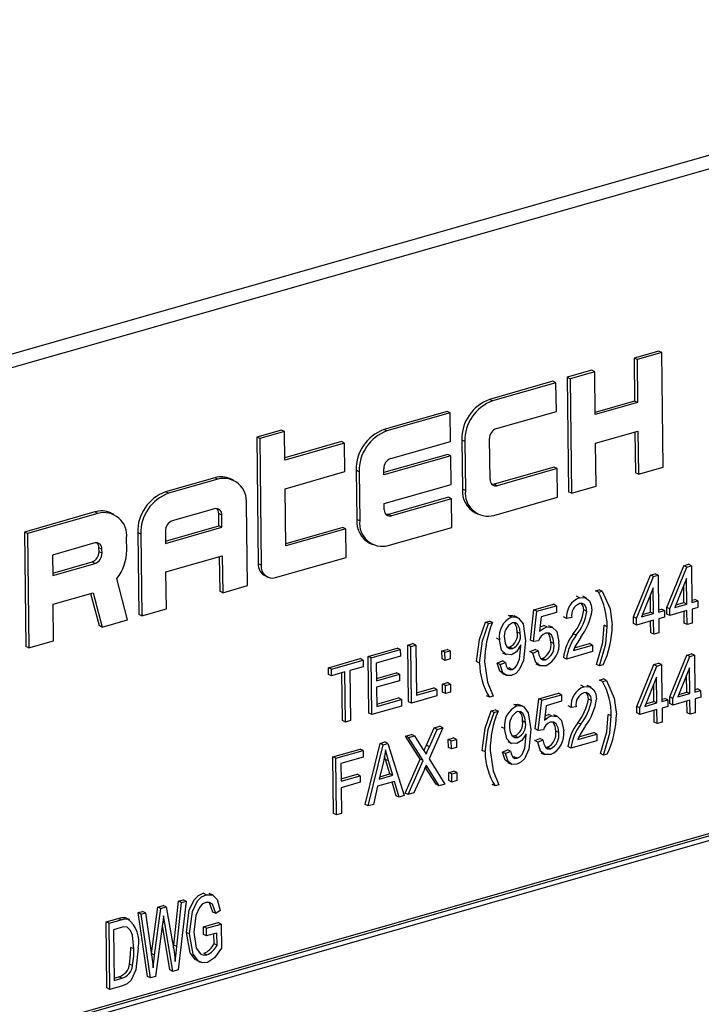
# Model space of a CAD drawing. Units: inches. Extents: x 22 to 462, y 22 to 347.
# Drawn here: x 293 to 294, y 255 to 256 of the extents above; entities that cross this region are included whole.
import ezdxf

# ---------------------------------------------------------------- set-up
doc = ezdxf.new("R2010")
doc.units = ezdxf.units.IN
doc.header["$LTSCALE"] = 44
doc.header["$MEASUREMENT"] = 0

msp = doc.modelspace()

# ---------------------------------------------------------------- linework, layer by layer
at = {"color": 7, "linetype": 'Continuous', "lineweight": 25}
for p, q in [((294.15718, 256.34494), (291.95299, 255.7167)), ((294.17506, 256.33632), (291.97086, 255.70808)), ((293.63383, 256.01515), (293.60928, 256.00815)), ((293.63682, 256.01371), (293.63383, 256.01515)), ((293.60928, 256.00815), (293.60981, 255.96544)), ((293.61227, 256.00671), (293.60928, 256.00815)), ((293.63682, 256.01371), (293.61227, 256.00671)), ((293.61227, 256.00671), (293.6128, 255.964)), ((293.63823, 255.8998), (293.63682, 256.01371)), ((293.5672, 255.99616), (293.54266, 255.98916)), ((293.57019, 255.99472), (293.5672, 255.99616)), ((293.54266, 255.98916), (293.54407, 255.87526)), ((293.54565, 255.98772), (293.54266, 255.98916)), ((293.57019, 255.99472), (293.54565, 255.98772)), ((293.54565, 255.98772), (293.54706, 255.87381)), ((293.57072, 255.952), (293.57019, 255.99472)), ((293.52863, 255.98517), (293.46551, 255.96718)), ((293.53162, 255.98372), (293.4685, 255.96573)), ((293.53162, 255.98372), (293.52863, 255.98517)), ((293.53197, 255.95525), (293.53162, 255.98372)), ((293.4685, 255.96573), (293.46551, 255.96718)), ((293.60981, 255.96544), (293.57069, 255.95429)), ((293.6128, 255.964), (293.57072, 255.952)), ((293.6128, 255.964), (293.60981, 255.96544)), ((293.42343, 255.95518), (293.36031, 255.93719)), ((293.42642, 255.95374), (293.3633, 255.93575)), ((293.42642, 255.95374), (293.42343, 255.95518)), ((293.42677, 255.92526), (293.42642, 255.95374)), ((293.47236, 255.93826), (293.53197, 255.95525)), ((293.25827, 255.93668), (293.23372, 255.92969)), ((293.26125, 255.93524), (293.25827, 255.93668)), ((293.3633, 255.93575), (293.36031, 255.93719)), ((293.23372, 255.92969), (293.23528, 255.80358)), ((293.23671, 255.92824), (293.23372, 255.92969)), ((293.26125, 255.93524), (293.23671, 255.92824)), ((293.23671, 255.92824), (293.23827, 255.80213)), ((293.26161, 255.90676), (293.26125, 255.93524)), ((293.46595, 255.88744), (293.46545, 255.92812)), ((293.57107, 255.92353), (293.61315, 255.93552)), ((293.61019, 255.93468), (293.61069, 255.89425)), ((293.61315, 255.93552), (293.61368, 255.8928)), ((293.31823, 255.9252), (293.26158, 255.90905)), ((293.32122, 255.92376), (293.26161, 255.90676)), ((293.32122, 255.92376), (293.31823, 255.9252)), ((293.32157, 255.89528), (293.32122, 255.92376)), ((293.36716, 255.90827), (293.42677, 255.92526)), ((293.43786, 255.92663), (293.43846, 255.87782)), ((293.44085, 255.92519), (293.43786, 255.92663)), ((293.44085, 255.92519), (293.44145, 255.87638)), ((293.5716, 255.88081), (293.57107, 255.92353)), ((293.42396, 255.91247), (293.36029, 255.89432)), ((293.42695, 255.91102), (293.36032, 255.89203)), ((293.42695, 255.91102), (293.42396, 255.91247)), ((293.4273, 255.88255), (293.42695, 255.91102)), ((293.36032, 255.89203), (293.36025, 255.89814)), ((293.52969, 255.89974), (293.47007, 255.88274)), ((293.53268, 255.89829), (293.47306, 255.8813)), ((293.53268, 255.89829), (293.52969, 255.89974)), ((293.53303, 255.86982), (293.53268, 255.89829)), ((293.61368, 255.8928), (293.63823, 255.8998)), ((293.19199, 255.88922), (293.1429, 255.87522)), ((293.19498, 255.88777), (293.14589, 255.87378)), ((293.19498, 255.88777), (293.19199, 255.88922)), ((293.21059, 255.88675), (293.2076, 255.8882)), ((293.26196, 255.87829), (293.32157, 255.89528)), ((293.33266, 255.89665), (293.33326, 255.84783)), ((293.33565, 255.89521), (293.33266, 255.89665)), ((293.33565, 255.89521), (293.33625, 255.84639)), ((293.61368, 255.8928), (293.61069, 255.89425)), ((293.26266, 255.82133), (293.26196, 255.87829)), ((293.36067, 255.86356), (293.4273, 255.88255)), ((293.47306, 255.8813), (293.47007, 255.88274)), ((293.54706, 255.87381), (293.5716, 255.88081)), ((293.14589, 255.87378), (293.1429, 255.87522)), ((293.42449, 255.86975), (293.36487, 255.85276)), ((293.42748, 255.86831), (293.36786, 255.85132)), ((293.42748, 255.86831), (293.42449, 255.86975)), ((293.42783, 255.83983), (293.42748, 255.86831)), ((293.44145, 255.87638), (293.43846, 255.87782)), ((293.46991, 255.85183), (293.53303, 255.86982)), ((293.54706, 255.87381), (293.54407, 255.87526)), ((293.22444, 255.78186), (293.22344, 255.86323)), ((293.36075, 255.85746), (293.36067, 255.86356)), ((293.07276, 255.85523), (293.00263, 255.83524)), ((293.07575, 255.85379), (293.00562, 255.8338)), ((293.07575, 255.85379), (293.07276, 255.85523)), ((293.09136, 255.85277), (293.08837, 255.85421)), ((293.19183, 255.8583), (293.14975, 255.8463)), ((293.1961, 255.8414), (293.19595, 255.8536)), ((293.19894, 255.85216), (293.19595, 255.8536)), ((293.19909, 255.83996), (293.19894, 255.85216)), ((293.36786, 255.85132), (293.36487, 255.85276)), ((293.45131, 255.85429), (293.4543, 255.85285)), ((293.14296, 255.82625), (293.1961, 255.8414)), ((293.14298, 255.82396), (293.19909, 255.83996)), ((293.19909, 255.83996), (293.1961, 255.8414)), ((293.31929, 255.83977), (293.26263, 255.82362)), ((293.32228, 255.83832), (293.31929, 255.83977)), ((293.33625, 255.84639), (293.33326, 255.84783)), ((293.36471, 255.82184), (293.42783, 255.83983)), ((293.00263, 255.83524), (293.00404, 255.72134)), ((293.00562, 255.8338), (293.00263, 255.83524)), ((293.00562, 255.8338), (293.00703, 255.7199)), ((293.10436, 255.81704), (293.10421, 255.82924)), ((293.11525, 255.83468), (293.11625, 255.75332)), ((293.11824, 255.83324), (293.11525, 255.83468)), ((293.11824, 255.83324), (293.11924, 255.75188)), ((293.14283, 255.83617), (293.14298, 255.82396)), ((293.32228, 255.83832), (293.26266, 255.82133)), ((293.32263, 255.80985), (293.32228, 255.83832)), ((293.0726, 255.82432), (293.03052, 255.81232)), ((293.07677, 255.81555), (293.07672, 255.81962)), ((293.07971, 255.81818), (293.07672, 255.81962)), ((293.34611, 255.8243), (293.3491, 255.82286)), ((293.03052, 255.81232), (293.03077, 255.79198)), ((293.07976, 255.81411), (293.07677, 255.81555)), ((293.07976, 255.81411), (293.07971, 255.81818)), ((293.14334, 255.79549), (293.19944, 255.81148)), ((293.19648, 255.81064), (293.19691, 255.77631)), ((293.19944, 255.81148), (293.19989, 255.77487)), ((293.25249, 255.78986), (293.32263, 255.80985)), ((293.03074, 255.79427), (293.06986, 255.80542)), ((293.03077, 255.79198), (293.07285, 255.80398)), ((293.07285, 255.80398), (293.06986, 255.80542)), ((293.23827, 255.80213), (293.23528, 255.80358)), ((293.64187, 255.76017), (293.65875, 255.80175)), ((293.64486, 255.75873), (293.66174, 255.8003)), ((293.65875, 255.80175), (293.66352, 255.80311)), ((293.66174, 255.8003), (293.65875, 255.80175)), ((293.66174, 255.8003), (293.66651, 255.80166)), ((293.66651, 255.80166), (293.66352, 255.80311)), ((293.66651, 255.80166), (293.66696, 255.76503)), ((293.14379, 255.75887), (293.14334, 255.79549)), ((293.2417, 255.79181), (293.24469, 255.79037)), ((293.60869, 255.75072), (293.62557, 255.79229)), ((293.61168, 255.74927), (293.62856, 255.79085)), ((293.62557, 255.79229), (293.63034, 255.79365)), ((293.62856, 255.79085), (293.62557, 255.79229)), ((293.62856, 255.79085), (293.63333, 255.79221)), ((293.63333, 255.79221), (293.63034, 255.79365)), ((293.63333, 255.79221), (293.63378, 255.75557)), ((293.10521, 255.74788), (293.09449, 255.78905)), ((293.19989, 255.77487), (293.22444, 255.78186)), ((293.66159, 255.78908), (293.64984, 255.76015)), ((293.65892, 255.76503), (293.65871, 255.78199)), ((293.66191, 255.76359), (293.66159, 255.78908)), ((293.03112, 255.7635), (293.07089, 255.77484)), ((293.06846, 255.77415), (293.07681, 255.74208)), ((293.07089, 255.77484), (293.0798, 255.74064)), ((293.19989, 255.77487), (293.19691, 255.77631)), ((293.55494, 255.76986), (293.55195, 255.77131)), ((293.56208, 255.7695), (293.55835, 255.7713)), ((293.57092, 255.77671), (293.57471, 255.77779)), ((293.57391, 255.77527), (293.57092, 255.77671)), ((293.57391, 255.77527), (293.5777, 255.77635)), ((293.5777, 255.77635), (293.57471, 255.77779)), ((293.62841, 255.77963), (293.61666, 255.75069)), ((293.62574, 255.75558), (293.62553, 255.77253)), ((293.62873, 255.75413), (293.62841, 255.77963)), ((293.03157, 255.72689), (293.03112, 255.7635)), ((293.50963, 255.75777), (293.52921, 255.76335)), ((293.51262, 255.75633), (293.5322, 255.76191)), ((293.5322, 255.76191), (293.52921, 255.76335)), ((293.5322, 255.76191), (293.53228, 255.75532)), ((293.64984, 255.76015), (293.66191, 255.76359)), ((293.6509, 255.76275), (293.65892, 255.76503)), ((293.66191, 255.76359), (293.65892, 255.76503)), ((293.66693, 255.76732), (293.66966, 255.76809)), ((293.66696, 255.76503), (293.67265, 255.76665)), ((293.67265, 255.76665), (293.66966, 255.76809)), ((293.67265, 255.76665), (293.67273, 255.76006)), ((293.11924, 255.75188), (293.11625, 255.75332)), ((293.11924, 255.75188), (293.14379, 255.75887)), ((293.48741, 255.75062), (293.48442, 255.75206)), ((293.49386, 255.74996), (293.49013, 255.75177)), ((293.5062, 255.72779), (293.50963, 255.75777)), ((293.50919, 255.72635), (293.51262, 255.75633)), ((293.51262, 255.75633), (293.50963, 255.75777)), ((293.51694, 255.75094), (293.51528, 255.73649)), ((293.53228, 255.75532), (293.51694, 255.75094)), ((293.54221, 255.74932), (293.53922, 255.75077)), ((293.5624, 255.75624), (293.55941, 255.75768)), ((293.60877, 255.74412), (293.60869, 255.75072)), ((293.61168, 255.74927), (293.60869, 255.75072)), ((293.61666, 255.75069), (293.62873, 255.75413)), ((293.61771, 255.75329), (293.62574, 255.75558)), ((293.62873, 255.75413), (293.62574, 255.75558)), ((293.63375, 255.75786), (293.63648, 255.75864)), ((293.63378, 255.75557), (293.63946, 255.75719)), ((293.63955, 255.7506), (293.63386, 255.74898)), ((293.63946, 255.75719), (293.63648, 255.75864)), ((293.63946, 255.75719), (293.63955, 255.7506)), ((293.64195, 255.75358), (293.64187, 255.76017)), ((293.64486, 255.75873), (293.64187, 255.76017)), ((293.64494, 255.75214), (293.64195, 255.75358)), ((293.64494, 255.75214), (293.64486, 255.75873)), ((293.66199, 255.757), (293.64494, 255.75214)), ((293.65917, 255.74452), (293.65903, 255.75615)), ((293.66216, 255.74308), (293.66199, 255.757)), ((293.67273, 255.76006), (293.66704, 255.75844)), ((293.66704, 255.75844), (293.66722, 255.74452)), ((293.0798, 255.74064), (293.07681, 255.74208)), ((293.0798, 255.74064), (293.10521, 255.74788)), ((293.46157, 255.74555), (293.46536, 255.74663)), ((293.46456, 255.7441), (293.46157, 255.74555)), ((293.46456, 255.7441), (293.46835, 255.74518)), ((293.46835, 255.74518), (293.46536, 255.74663)), ((293.52246, 255.74076), (293.51947, 255.7422)), ((293.52838, 255.74021), (293.52465, 255.74201)), ((293.54727, 255.75003), (293.54221, 255.74932)), ((293.58258, 255.74098), (293.57959, 255.74242)), ((293.61176, 255.74268), (293.60877, 255.74412)), ((293.61176, 255.74268), (293.61168, 255.74927)), ((293.62881, 255.74754), (293.61176, 255.74268)), ((293.62599, 255.73506), (293.62585, 255.7467)), ((293.62898, 255.73362), (293.62881, 255.74754)), ((293.63386, 255.74898), (293.63403, 255.73506)), ((293.66216, 255.74308), (293.65917, 255.74452)), ((293.66722, 255.74452), (293.66216, 255.74308)), ((293.49608, 255.7342), (293.49309, 255.73564)), ((293.55178, 255.73263), (293.54879, 255.73407)), ((293.62898, 255.73362), (293.62599, 255.73506)), ((293.63403, 255.73506), (293.62898, 255.73362)), ((293.00703, 255.7199), (293.00404, 255.72134)), ((293.00703, 255.7199), (293.03157, 255.72689)), ((293.38414, 255.72274), (293.38919, 255.72418)), ((293.38484, 255.66633), (293.38414, 255.72274)), ((293.38713, 255.7213), (293.38414, 255.72274)), ((293.38713, 255.7213), (293.39218, 255.72274)), ((293.38783, 255.66489), (293.38713, 255.7213)), ((293.39218, 255.72274), (293.38919, 255.72418)), ((293.39218, 255.72274), (293.3928, 255.67292)), ((293.47524, 255.72811), (293.47225, 255.72955)), ((293.49673, 255.72158), (293.49671, 255.72296)), ((293.50919, 255.72635), (293.5062, 255.72779)), ((293.51425, 255.72695), (293.50919, 255.72635)), ((293.5295, 255.72422), (293.52651, 255.72566)), ((293.54894, 255.71742), (293.56788, 255.72282)), ((293.55003, 255.72003), (293.56489, 255.72426)), ((293.56788, 255.72282), (293.56489, 255.72426)), ((293.56788, 255.72282), (293.56796, 255.71623)), ((293.34464, 255.71148), (293.3737, 255.71976)), ((293.34534, 255.65507), (293.34464, 255.71148)), ((293.34763, 255.71004), (293.34464, 255.71148)), ((293.34763, 255.71004), (293.37668, 255.71832)), ((293.37677, 255.71173), (293.35277, 255.70489)), ((293.37668, 255.71832), (293.3737, 255.71976)), ((293.37668, 255.71832), (293.37677, 255.71173)), ((293.41814, 255.71699), (293.4232, 255.71843)), ((293.41824, 255.70893), (293.41814, 255.71699)), ((293.42113, 255.71555), (293.41814, 255.71699)), ((293.42113, 255.71555), (293.42618, 255.71699)), ((293.42123, 255.70749), (293.42113, 255.71555)), ((293.42618, 255.71699), (293.4232, 255.71843)), ((293.42618, 255.71699), (293.42628, 255.70893)), ((293.47839, 255.71511), (293.48213, 255.7133)), ((293.48312, 255.72072), (293.48547, 255.72074)), ((293.48846, 255.7193), (293.48547, 255.72074)), ((293.50571, 255.71622), (293.51075, 255.71839)), ((293.5087, 255.71478), (293.50571, 255.71622)), ((293.5087, 255.71478), (293.51374, 255.71695)), ((293.51374, 255.71695), (293.51075, 255.71839)), ((293.56796, 255.71623), (293.54207, 255.70885)), ((293.64482, 255.67114), (293.6617, 255.71272)), ((293.6617, 255.71272), (293.66647, 255.71407)), ((293.66469, 255.71127), (293.6617, 255.71272)), ((293.66469, 255.71127), (293.66946, 255.71263)), ((293.66946, 255.71263), (293.66647, 255.71407)), ((293.66946, 255.71263), (293.66991, 255.676)), ((293.30515, 255.70023), (293.33673, 255.70923)), ((293.30814, 255.69878), (293.33971, 255.70778)), ((293.33971, 255.70778), (293.33673, 255.70923)), ((293.33971, 255.70778), (293.3398, 255.70119)), ((293.34833, 255.65363), (293.34763, 255.71004)), ((293.35277, 255.70489), (293.35299, 255.6873)), ((293.42123, 255.70749), (293.41824, 255.70893)), ((293.42628, 255.70893), (293.42123, 255.70749)), ((293.45554, 255.70485), (293.45255, 255.70629)), ((293.47319, 255.70474), (293.47823, 255.70692)), ((293.47618, 255.7033), (293.47319, 255.70474)), ((293.47618, 255.7033), (293.48122, 255.70547)), ((293.48122, 255.70547), (293.47823, 255.70692)), ((293.51161, 255.7042), (293.51534, 255.7024)), ((293.51645, 255.70953), (293.51833, 255.70952)), ((293.52132, 255.70808), (293.51833, 255.70952)), ((293.54207, 255.70885), (293.53908, 255.71029)), ((293.57482, 255.70201), (293.57183, 255.70345)), ((293.57861, 255.70309), (293.57482, 255.70201)), ((293.61201, 255.66179), (293.6289, 255.70337)), ((293.615, 255.66035), (293.63189, 255.70192)), ((293.6289, 255.70337), (293.63366, 255.70472)), ((293.63189, 255.70192), (293.6289, 255.70337)), ((293.63189, 255.70192), (293.63665, 255.70328)), ((293.63665, 255.70328), (293.63366, 255.70472)), ((293.63665, 255.70328), (293.6371, 255.66665)), ((293.64781, 255.6697), (293.66469, 255.71127)), ((293.30523, 255.69363), (293.30515, 255.70023)), ((293.30814, 255.69878), (293.30515, 255.70023)), ((293.30822, 255.69219), (293.30523, 255.69363)), ((293.30822, 255.69219), (293.30814, 255.69878)), ((293.32148, 255.69597), (293.30822, 255.69219)), ((293.31911, 255.64759), (293.31852, 255.69513)), ((293.3221, 255.64615), (293.32148, 255.69597)), ((293.3398, 255.70119), (293.32653, 255.69741)), ((293.32653, 255.69741), (293.32715, 255.64759)), ((293.35296, 255.68959), (293.37273, 255.69523)), ((293.35299, 255.6873), (293.37572, 255.69378)), ((293.37572, 255.69378), (293.37273, 255.69523)), ((293.37572, 255.69378), (293.3758, 255.68719)), ((293.47826, 255.69446), (293.482, 255.69266)), ((293.48329, 255.69988), (293.48487, 255.69999)), ((293.48786, 255.69854), (293.48487, 255.69999)), ((293.66455, 255.70005), (293.65279, 255.67112)), ((293.66187, 255.676), (293.66166, 255.69296)), ((293.66486, 255.67456), (293.66455, 255.70005)), ((293.3758, 255.68719), (293.35307, 255.68071)), ((293.41855, 255.68402), (293.4236, 255.68546)), ((293.41865, 255.67596), (293.41855, 255.68402)), ((293.42154, 255.68258), (293.41855, 255.68402)), ((293.42154, 255.68258), (293.42659, 255.68402)), ((293.42164, 255.67452), (293.42154, 255.68258)), ((293.42659, 255.68402), (293.4236, 255.68546)), ((293.42659, 255.68402), (293.42669, 255.67596)), ((293.55938, 255.68126), (293.5564, 255.6827)), ((293.56652, 255.68089), (293.56279, 255.68269)), ((293.57499, 255.688), (293.57878, 255.68908)), ((293.57798, 255.68656), (293.57499, 255.688)), ((293.57798, 255.68656), (293.58177, 255.68764)), ((293.58177, 255.68764), (293.57878, 255.68908)), ((293.63174, 255.6907), (293.61998, 255.66177)), ((293.62906, 255.66665), (293.62885, 255.6836)), ((293.63205, 255.66521), (293.63174, 255.6907)), ((293.35307, 255.68071), (293.3533, 255.66166)), ((293.39277, 255.67521), (293.41002, 255.68012)), ((293.3928, 255.67292), (293.41301, 255.67868)), ((293.41301, 255.67868), (293.41002, 255.68012)), ((293.41301, 255.67868), (293.41309, 255.67209)), ((293.42164, 255.67452), (293.41865, 255.67596)), ((293.42669, 255.67596), (293.42164, 255.67452)), ((293.46546, 255.67084), (293.46248, 255.67228)), ((293.51445, 255.66927), (293.53403, 255.67485)), ((293.51744, 255.66783), (293.53702, 255.67341)), ((293.53702, 255.67341), (293.53403, 255.67485)), ((293.53702, 255.67341), (293.5371, 255.66682)), ((293.65279, 255.67112), (293.66486, 255.67456)), ((293.65385, 255.67372), (293.66187, 255.676)), ((293.66486, 255.67456), (293.66187, 255.676)), ((293.66988, 255.67829), (293.67261, 255.67906)), ((293.66991, 255.676), (293.6756, 255.67762)), ((293.6756, 255.67762), (293.67261, 255.67906)), ((293.6756, 255.67762), (293.67568, 255.67103)), ((293.35327, 255.66395), (293.37494, 255.67012)), ((293.3533, 255.66166), (293.37793, 255.66868)), ((293.37793, 255.66868), (293.37494, 255.67012)), ((293.37793, 255.66868), (293.37801, 255.66209)), ((293.38783, 255.66489), (293.38484, 255.66633)), ((293.41309, 255.67209), (293.38783, 255.66489)), ((293.46925, 255.67192), (293.46546, 255.67084)), ((293.49259, 255.66222), (293.48961, 255.66366)), ((293.49905, 255.66157), (293.49531, 255.66337)), ((293.51102, 255.63929), (293.51445, 255.66927)), ((293.51401, 255.63785), (293.51744, 255.66783)), ((293.51744, 255.66783), (293.51445, 255.66927)), ((293.52175, 255.66245), (293.5201, 255.64799)), ((293.5371, 255.66682), (293.52175, 255.66245)), ((293.56684, 255.66763), (293.56385, 255.66908)), ((293.61998, 255.66177), (293.63205, 255.66521)), ((293.62104, 255.66436), (293.62906, 255.66665)), ((293.63205, 255.66521), (293.62906, 255.66665)), ((293.63708, 255.66894), (293.6398, 255.66971)), ((293.6371, 255.66665), (293.64279, 255.66827)), ((293.64279, 255.66827), (293.6398, 255.66971)), ((293.64279, 255.66827), (293.64287, 255.66168)), ((293.6449, 255.66455), (293.64482, 255.67114)), ((293.64781, 255.6697), (293.64482, 255.67114)), ((293.64789, 255.66311), (293.6449, 255.66455)), ((293.64789, 255.66311), (293.64781, 255.6697)), ((293.66494, 255.66797), (293.64789, 255.66311)), ((293.66212, 255.65549), (293.66198, 255.66712)), ((293.66511, 255.65405), (293.66494, 255.66797)), ((293.67568, 255.67103), (293.66999, 255.66941)), ((293.66999, 255.66941), (293.67017, 255.65549)), ((293.34833, 255.65363), (293.34534, 255.65507)), ((293.37801, 255.66209), (293.34833, 255.65363)), ((293.46713, 255.65726), (293.47092, 255.65834)), ((293.47012, 255.65582), (293.46713, 255.65726)), ((293.47012, 255.65582), (293.47391, 255.6569)), ((293.47391, 255.6569), (293.47092, 255.65834)), ((293.52728, 255.65226), (293.52429, 255.6537)), ((293.5332, 255.65171), (293.52946, 255.65351)), ((293.54665, 255.66072), (293.54366, 255.66216)), ((293.55171, 255.66143), (293.54665, 255.66072)), ((293.58665, 255.65227), (293.58366, 255.65371)), ((293.61209, 255.6552), (293.61201, 255.66179)), ((293.615, 255.66035), (293.61201, 255.66179)), ((293.61508, 255.65376), (293.61209, 255.6552)), ((293.61508, 255.65376), (293.615, 255.66035)), ((293.63213, 255.65862), (293.61508, 255.65376)), ((293.62932, 255.64614), (293.62917, 255.65777)), ((293.63231, 255.6447), (293.63213, 255.65862)), ((293.64287, 255.66168), (293.63719, 255.66006)), ((293.63719, 255.66006), (293.63736, 255.64614)), ((293.66511, 255.65405), (293.66212, 255.65549)), ((293.67017, 255.65549), (293.66511, 255.65405)), ((294.08301, 255.64874), (292.0792, 255.07761)), ((294.086, 255.64729), (292.08219, 255.07616)), ((293.3221, 255.64615), (293.31911, 255.64759)), ((293.32715, 255.64759), (293.3221, 255.64615)), ((293.50126, 255.64581), (293.49827, 255.64725)), ((293.55622, 255.64402), (293.55323, 255.64546)), ((293.63231, 255.6447), (293.62932, 255.64614)), ((293.63736, 255.64614), (293.63231, 255.6447)), ((294.08205, 255.6415), (292.08626, 255.07266)), ((293.38198, 255.63225), (293.38775, 255.6339)), ((293.39074, 255.63246), (293.38775, 255.6339)), ((293.40262, 255.62306), (293.41031, 255.64033)), ((293.41907, 255.64053), (293.40523, 255.60948)), ((293.40561, 255.62162), (293.4133, 255.63889)), ((293.41031, 255.64033), (293.41608, 255.64197)), ((293.4133, 255.63889), (293.41031, 255.64033)), ((293.4133, 255.63889), (293.41907, 255.64053)), ((293.41907, 255.64053), (293.41608, 255.64197)), ((293.48043, 255.63972), (293.47744, 255.64116)), ((293.50192, 255.63318), (293.5019, 255.63457)), ((293.51401, 255.63785), (293.51102, 255.63929)), ((293.51907, 255.63845), (293.51401, 255.63785)), ((293.53431, 255.63572), (293.53132, 255.63716)), ((293.55338, 255.62882), (293.57232, 255.63422)), ((293.55447, 255.63142), (293.56934, 255.63566)), ((293.57232, 255.63422), (293.56934, 255.63566)), ((293.57232, 255.63422), (293.57241, 255.62762)), ((293.34166, 255.56415), (293.35649, 255.62499)), ((293.34465, 255.56271), (293.35948, 255.62355)), ((293.35649, 255.62499), (293.36141, 255.62639)), ((293.35948, 255.62355), (293.35649, 255.62499)), ((293.35948, 255.62355), (293.3644, 255.62495)), ((293.3644, 255.62495), (293.36141, 255.62639)), ((293.3644, 255.62495), (293.38064, 255.57297)), ((293.39648, 255.6093), (293.38198, 255.63225)), ((293.38497, 255.63081), (293.38198, 255.63225)), ((293.38497, 255.63081), (293.39074, 255.63246)), ((293.39947, 255.60786), (293.38497, 255.63081)), ((293.39074, 255.63246), (293.39857, 255.62007)), ((293.42445, 255.62892), (293.4295, 255.63036)), ((293.42455, 255.62086), (293.42445, 255.62892)), ((293.42744, 255.62748), (293.42445, 255.62892)), ((293.42744, 255.62748), (293.43249, 255.62892)), ((293.42754, 255.61942), (293.42744, 255.62748)), ((293.43249, 255.62892), (293.4295, 255.63036)), ((293.43249, 255.62892), (293.43259, 255.62086)), ((293.48358, 255.62671), (293.48732, 255.62491)), ((293.4883, 255.63233), (293.49066, 255.63235)), ((293.49365, 255.63091), (293.49066, 255.63235)), ((293.51053, 255.62772), (293.51557, 255.62989)), ((293.51352, 255.62628), (293.51053, 255.62772)), ((293.51352, 255.62628), (293.51856, 255.62845)), ((293.51856, 255.62845), (293.51557, 255.62989)), ((293.57241, 255.62762), (293.54651, 255.62024)), ((293.30941, 255.61157), (293.33657, 255.61931)), ((293.3124, 255.61013), (293.33956, 255.61787)), ((293.33956, 255.61787), (293.33657, 255.61931)), ((293.33956, 255.61787), (293.33964, 255.61127)), ((293.40561, 255.62162), (293.40262, 255.62306)), ((293.42754, 255.61942), (293.42455, 255.62086)), ((293.43259, 255.62086), (293.42754, 255.61942)), ((293.4611, 255.61656), (293.45811, 255.61801)), ((293.47838, 255.61635), (293.48342, 255.61852)), ((293.48137, 255.61491), (293.47838, 255.61635)), ((293.48137, 255.61491), (293.48641, 255.61708)), ((293.48641, 255.61708), (293.48342, 255.61852)), ((293.51642, 255.6157), (293.52016, 255.6139)), ((293.52126, 255.62103), (293.52315, 255.62102)), ((293.52613, 255.61958), (293.52315, 255.62102)), ((293.54651, 255.62024), (293.54352, 255.62168)), ((293.57889, 255.6133), (293.5759, 255.61474)), ((293.58268, 255.61438), (293.57889, 255.6133)), ((293.31011, 255.55516), (293.30941, 255.61157)), ((293.3124, 255.61013), (293.30941, 255.61157)), ((293.3131, 255.55372), (293.3124, 255.61013)), ((293.33964, 255.61127), (293.31754, 255.60497)), ((293.31754, 255.60497), (293.31775, 255.58739)), ((293.35989, 255.60705), (293.35552, 255.58933)), ((293.36194, 255.60901), (293.36102, 255.61224)), ((293.36619, 255.59467), (293.36194, 255.60901)), ((293.36493, 255.60757), (293.36194, 255.60901)), ((293.36918, 255.59323), (293.36493, 255.60757)), ((293.38141, 255.57548), (293.39648, 255.6093)), ((293.3844, 255.57404), (293.39947, 255.60786)), ((293.39947, 255.60786), (293.39648, 255.6093)), ((293.40523, 255.60948), (293.42103, 255.58448)), ((293.48345, 255.60607), (293.48719, 255.60426)), ((293.48847, 255.61149), (293.49006, 255.61159)), ((293.49305, 255.61015), (293.49006, 255.61159)), ((293.31773, 255.58968), (293.33371, 255.59423)), ((293.3367, 255.59279), (293.33371, 255.59423)), ((293.35613, 255.5918), (293.36619, 255.59467)), ((293.36918, 255.59323), (293.36619, 255.59467)), ((293.40027, 255.59833), (293.39017, 255.57568)), ((293.41227, 255.58427), (293.40155, 255.60122)), ((293.40425, 255.60025), (293.40167, 255.60149)), ((293.41526, 255.58283), (293.40425, 255.60025)), ((293.42485, 255.59595), (293.42991, 255.59739)), ((293.42495, 255.58789), (293.42485, 255.59595)), ((293.42784, 255.59451), (293.42485, 255.59595)), ((293.42784, 255.59451), (293.4329, 255.59595)), ((293.42794, 255.58645), (293.42784, 255.59451)), ((293.4329, 255.59595), (293.42991, 255.59739)), ((293.4329, 255.59595), (293.433, 255.58789)), ((293.31775, 255.58739), (293.3367, 255.59279)), ((293.33678, 255.5862), (293.31784, 255.5808)), ((293.3367, 255.59279), (293.33678, 255.5862)), ((293.37093, 255.58711), (293.35394, 255.58227)), ((293.35552, 255.58933), (293.36918, 255.59323)), ((293.3724, 255.57291), (293.36855, 255.58643)), ((293.37539, 255.57147), (293.37093, 255.58711)), ((293.41526, 255.58283), (293.41227, 255.58427)), ((293.42103, 255.58448), (293.41526, 255.58283)), ((293.42794, 255.58645), (293.42495, 255.58789)), ((293.433, 255.58789), (293.42794, 255.58645)), ((293.31784, 255.5808), (293.31815, 255.55516)), ((293.35394, 255.58227), (293.3499, 255.56421)), ((293.3844, 255.57404), (293.38141, 255.57548)), ((293.39017, 255.57568), (293.3844, 255.57404)), ((293.47102, 255.58255), (293.46803, 255.58399)), ((293.47481, 255.58363), (293.47102, 255.58255)), ((293.37539, 255.57147), (293.3724, 255.57291)), ((293.38064, 255.57297), (293.37539, 255.57147)), ((293.3131, 255.55372), (293.31011, 255.55516)), ((293.31815, 255.55516), (293.3131, 255.55372)), ((293.34465, 255.56271), (293.34166, 255.56415)), ((293.3499, 255.56421), (293.34465, 255.56271)), ((293.15114, 255.42421), (293.15591, 255.46802)), ((293.15413, 255.42277), (293.1589, 255.46658)), ((293.1634, 255.46786), (293.1554, 255.39953)), ((293.15591, 255.46802), (293.16041, 255.4693)), ((293.1589, 255.46658), (293.15591, 255.46802)), ((293.1589, 255.46658), (293.1634, 255.46786)), ((293.1634, 255.46786), (293.16041, 255.4693)), ((293.18339, 255.47442), (293.1804, 255.47586)), ((293.19024, 255.47392), (293.18651, 255.47573)), ((293.11563, 255.45654), (293.12013, 255.45782)), ((293.12312, 255.45638), (293.12013, 255.45782)), ((293.12903, 255.41575), (293.1353, 255.46215)), ((293.13201, 255.41431), (293.13829, 255.46071)), ((293.1353, 255.46215), (293.14058, 255.46365)), ((293.13829, 255.46071), (293.1353, 255.46215)), ((293.13829, 255.46071), (293.14356, 255.46221)), ((293.14356, 255.46221), (293.14058, 255.46365)), ((293.14356, 255.46221), (293.1494, 255.43045)), ((293.19011, 255.45718), (293.18666, 255.46639)), ((293.1931, 255.45574), (293.19011, 255.45718)), ((293.1975, 255.45871), (293.1931, 255.45574)), ((293.08376, 255.44746), (293.09576, 255.45088)), ((293.08458, 255.38164), (293.08376, 255.44746)), ((293.08675, 255.44602), (293.08376, 255.44746)), ((293.08675, 255.44602), (293.09875, 255.44943)), ((293.09875, 255.44943), (293.09576, 255.45088)), ((293.10553, 255.45015), (293.10254, 255.45159)), ((293.10745, 255.4494), (293.10371, 255.45121)), ((293.12502, 255.39317), (293.11563, 255.45654)), ((293.11862, 255.4551), (293.11563, 255.45654)), ((293.11862, 255.4551), (293.12312, 255.45638)), ((293.12801, 255.39173), (293.11862, 255.4551)), ((293.12312, 255.45638), (293.12892, 255.41473)), ((293.14222, 255.4461), (293.14026, 255.44704)), ((293.14222, 255.4461), (293.141, 255.4535)), ((293.08757, 255.3802), (293.08675, 255.44602)), ((293.09874, 255.44171), (293.09127, 255.43958)), ((293.09127, 255.43958), (293.09189, 255.38915)), ((293.14006, 255.44549), (293.1331, 255.39318)), ((293.14732, 255.39952), (293.13985, 255.44386)), ((293.15031, 255.39808), (293.14222, 255.4461)), ((293.18068, 255.44249), (293.19542, 255.44669)), ((293.18078, 255.43479), (293.18068, 255.44249)), ((293.18367, 255.44104), (293.18068, 255.44249)), ((293.18367, 255.44104), (293.19841, 255.44524)), ((293.18377, 255.43335), (293.18367, 255.44104)), ((293.19841, 255.44524), (293.19542, 255.44669)), ((293.19841, 255.44524), (293.19871, 255.42114)), ((293.16673, 255.43548), (293.16375, 255.43692)), ((293.18377, 255.43335), (293.18078, 255.43479)), ((293.19408, 255.43629), (293.18377, 255.43335)), ((293.19124, 255.42566), (293.19112, 255.43545)), ((293.19423, 255.42422), (293.19408, 255.43629)), ((293.11147, 255.42049), (293.10848, 255.42193)), ((293.15085, 255.42154), (293.15114, 255.42421)), ((293.15413, 255.42277), (293.15114, 255.42421)), ((293.19423, 255.42422), (293.19124, 255.42566)), ((293.12892, 255.4148), (293.12903, 255.41575)), ((293.13201, 255.41431), (293.12903, 255.41575)), ((293.13055, 255.40169), (293.13201, 255.41431)), ((293.17367, 255.40914), (293.17741, 255.40733)), ((293.18425, 255.41462), (293.18126, 255.41606)), ((293.10997, 255.40393), (293.10698, 255.40537)), ((293.15031, 255.39808), (293.14732, 255.39952)), ((293.1554, 255.39953), (293.15031, 255.39808)), ((293.09186, 255.39144), (293.09649, 255.39276)), ((293.09189, 255.38915), (293.09948, 255.39131)), ((293.09948, 255.39131), (293.09649, 255.39276)), ((293.12801, 255.39173), (293.12502, 255.39317)), ((293.1331, 255.39318), (293.12801, 255.39173)), ((293.08757, 255.3802), (293.08458, 255.38164)), ((293.10011, 255.38378), (293.08757, 255.3802))]:
    msp.add_line(p, q, dxfattribs=at)
at = {"color": 7, "linetype": 'Continuous', "lineweight": 25, "flags": 128}
for points in [[(293.47007, 255.88274), (293.4687, 255.88251), (293.46779, 255.88254)], [(293.36487, 255.85276), (293.3635, 255.85253), (293.36259, 255.85255)], [(293.5777, 255.77635), (293.58545, 255.75874), (293.58763, 255.7425)], [(293.5624, 255.75624), (293.56179, 255.76011), (293.55986, 255.76299), (293.55755, 255.76413), (293.55483, 255.76395)], [(293.55494, 255.76986), (293.56057, 255.77011), (293.56482, 255.76682), (293.56678, 255.76259), (293.56745, 255.75757)], [(293.55941, 255.75768), (293.5588, 255.76155), (293.55709, 255.7641)], [(293.48442, 255.75206), (293.48814, 255.75233), (293.49044, 255.75144)], [(293.48741, 255.75062), (293.49112, 255.75089), (293.49441, 255.74962), (293.49887, 255.7438), (293.50123, 255.72712)], [(293.45255, 255.70629), (293.45545, 255.72843), (293.46157, 255.74555)], [(293.45554, 255.70485), (293.45844, 255.72699), (293.46456, 255.7441)], [(293.49608, 255.7342), (293.49556, 255.73891), (293.49379, 255.74284), (293.49139, 255.74481), (293.48824, 255.74497)], [(293.49309, 255.73564), (293.49257, 255.74035), (293.4908, 255.74428)], [(293.51528, 255.73649), (293.51918, 255.73939), (293.52246, 255.74076)], [(293.51574, 255.7405), (293.51619, 255.74083), (293.51947, 255.7422)], [(293.52246, 255.74076), (293.52823, 255.74028), (293.53233, 255.73616), (293.53455, 255.72598)], [(293.57183, 255.70345), (293.57809, 255.72527), (293.57959, 255.74242)], [(293.57482, 255.70201), (293.58108, 255.72383), (293.58258, 255.74098)], [(293.5295, 255.72422), (293.52895, 255.729), (293.52702, 255.73289), (293.52439, 255.73459), (293.52112, 255.73449)], [(293.52651, 255.72566), (293.52596, 255.73045), (293.52403, 255.73433)], [(293.48741, 255.71312), (293.48156, 255.71358), (293.47742, 255.71777), (293.47524, 255.72811)], [(293.4803, 255.72913), (293.48088, 255.72456), (293.48282, 255.72091), (293.48534, 255.71927), (293.48846, 255.7193)], [(293.49671, 255.72296), (293.49231, 255.71619), (293.48741, 255.71312)], [(293.50123, 255.72712), (293.49931, 255.70746), (293.49504, 255.69812), (293.49155, 255.69459), (293.48749, 255.69256)], [(293.48786, 255.69854), (293.49051, 255.69996), (293.4927, 255.70241), (293.49525, 255.70865), (293.49673, 255.72158)], [(293.52144, 255.70223), (293.51583, 255.70223), (293.51153, 255.70554), (293.5087, 255.71478)], [(293.51374, 255.71695), (293.51456, 255.71297), (293.51629, 255.70965), (293.51852, 255.7081), (293.52132, 255.70808)], [(293.46059, 255.70621), (293.46358, 255.68589), (293.46925, 255.67192)], [(293.47877, 255.6945), (293.47576, 255.69672), (293.47319, 255.70474)], [(293.48749, 255.69256), (293.48256, 255.69247), (293.47875, 255.69528), (293.47618, 255.7033)], [(293.48122, 255.70547), (293.48198, 255.70219), (293.48351, 255.69949), (293.48548, 255.69839), (293.48786, 255.69854)], [(293.58177, 255.68764), (293.58952, 255.67003), (293.5917, 255.65379)], [(293.56684, 255.66763), (293.56623, 255.6715), (293.5643, 255.67438), (293.56199, 255.67552), (293.55927, 255.67534)], [(293.55938, 255.68126), (293.56501, 255.68151), (293.56926, 255.67821), (293.57122, 255.67399), (293.57189, 255.66896)], [(293.56385, 255.66908), (293.56325, 255.67295), (293.56153, 255.67549)], [(293.48961, 255.66366), (293.49332, 255.66394), (293.49563, 255.66305)], [(293.49259, 255.66222), (293.49631, 255.6625), (293.4996, 255.66123), (293.50405, 255.6554), (293.50642, 255.63873)], [(293.45811, 255.61801), (293.46101, 255.64014), (293.46713, 255.65726)], [(293.4611, 255.61656), (293.46399, 255.6387), (293.47012, 255.65582)], [(293.50126, 255.64581), (293.50075, 255.65052), (293.49898, 255.65445), (293.49657, 255.65641), (293.49343, 255.65658)], [(293.52056, 255.652), (293.521, 255.65233), (293.52429, 255.6537)], [(293.5759, 255.61474), (293.58216, 255.63656), (293.58366, 255.65371)], [(293.5201, 255.64799), (293.52399, 255.65089), (293.52728, 255.65226)], [(293.53431, 255.63572), (293.53377, 255.6405), (293.53183, 255.64439), (293.52921, 255.64609), (293.52594, 255.64599)], [(293.52728, 255.65226), (293.53304, 255.65178), (293.53714, 255.64766), (293.53936, 255.63748)], [(293.53132, 255.63716), (293.53078, 255.64195), (293.52884, 255.64583)], [(293.57889, 255.6133), (293.58515, 255.63512), (293.58665, 255.65227)], [(293.49259, 255.62473), (293.48675, 255.62519), (293.48261, 255.62937), (293.48043, 255.63972)], [(293.48548, 255.64073), (293.48607, 255.63617), (293.48801, 255.63252), (293.49052, 255.63088), (293.49365, 255.63091)], [(293.5019, 255.63457), (293.49749, 255.62779), (293.49259, 255.62473)], [(293.50642, 255.63873), (293.5045, 255.61907), (293.50023, 255.60972), (293.49674, 255.60619), (293.49268, 255.60416)], [(293.49305, 255.61015), (293.49569, 255.61157), (293.49789, 255.61401), (293.50044, 255.62026), (293.50192, 255.63318)], [(293.52626, 255.61373), (293.52064, 255.61373), (293.51634, 255.61704), (293.51352, 255.62628)], [(293.51856, 255.62845), (293.51937, 255.62447), (293.5211, 255.62115), (293.52333, 255.6196), (293.52613, 255.61958)], [(293.36202, 255.61838), (293.36098, 255.61203), (293.35989, 255.60705)], [(293.36493, 255.60757), (293.36322, 255.61357), (293.36202, 255.61838)], [(293.39857, 255.62007), (293.40062, 255.6168), (293.40224, 255.61424)], [(293.40013, 255.61759), (293.40116, 255.61981), (293.40262, 255.62306)], [(293.40224, 255.61424), (293.40415, 255.61837), (293.40561, 255.62162)], [(293.46615, 255.61792), (293.46914, 255.59761), (293.47481, 255.58363)], [(293.48396, 255.60611), (293.48095, 255.60833), (293.47838, 255.61635)], [(293.49268, 255.60416), (293.48775, 255.60407), (293.48394, 255.60688), (293.48137, 255.61491)], [(293.48641, 255.61708), (293.48717, 255.6138), (293.4887, 255.6111), (293.49067, 255.60999), (293.49305, 255.61015)], [(293.40242, 255.60317), (293.40122, 255.60046), (293.40027, 255.59833)], [(293.40425, 255.60025), (293.40323, 255.60189), (293.40242, 255.60317)], [(293.16375, 255.43692), (293.16667, 255.45925), (293.17177, 255.46973), (293.17578, 255.47365), (293.1804, 255.47586)], [(293.16673, 255.43548), (293.16966, 255.45781), (293.17476, 255.46829), (293.17877, 255.4722), (293.18339, 255.47442)], [(293.18307, 255.46661), (293.1796, 255.46489), (293.17665, 255.46183), (293.17306, 255.45382), (293.17115, 255.43702)], [(293.1931, 255.45574), (293.18965, 255.46495), (293.18669, 255.46672), (293.18307, 255.46661)], [(293.18339, 255.47442), (293.18982, 255.47413), (293.19436, 255.46961), (293.1975, 255.45871)], [(293.09576, 255.45088), (293.09961, 255.45168), (293.10254, 255.45159)], [(293.09875, 255.44943), (293.1026, 255.45024), (293.10553, 255.45015)], [(293.141, 255.4535), (293.14052, 255.44902), (293.14006, 255.44549)], [(293.10478, 255.44212), (293.10146, 255.44232), (293.09874, 255.44171)], [(293.11147, 255.42049), (293.10995, 255.43427), (293.10804, 255.43893), (293.10478, 255.44212)], [(293.1494, 255.43045), (293.15144, 255.41797), (293.15266, 255.40799)], [(293.17412, 255.40914), (293.17295, 255.40958), (293.16736, 255.41669), (293.16375, 255.43692)], [(293.18461, 255.407), (293.18001, 255.4066), (293.17594, 255.40814), (293.17035, 255.41525), (293.16673, 255.43548)], [(293.17115, 255.43702), (293.17352, 255.42125), (293.17763, 255.41559), (293.18072, 255.41432), (293.18425, 255.41462)], [(293.11589, 255.42166), (293.11342, 255.39981), (293.10868, 255.38944), (293.10466, 255.38579), (293.10011, 255.38378)], [(293.10698, 255.40537), (293.10828, 255.41471), (293.10848, 255.42193)], [(293.10997, 255.40393), (293.11127, 255.41327), (293.11147, 255.42049)], [(293.15266, 255.40799), (293.15343, 255.41626), (293.15413, 255.42277)], [(293.19871, 255.42114), (293.19179, 255.4115), (293.18461, 255.407)], [(293.12892, 255.41473), (293.12989, 255.40745), (293.13055, 255.40169)]]:
    msp.add_lwpolyline(points, dxfattribs=at)
at = {"color": 7, "linetype": 'Continuous', "lineweight": 25}
for centre, radius, start, end in [((293.48021, 255.92745), 0.04236, 110.30552, 181.10222), ((293.4832, 255.92601), 0.04236, 110.30552, 181.10222), ((293.37501, 255.89747), 0.04236, 110.30552, 181.10222), ((293.47603, 255.92832), 0.01059, 110.30552, 181.10222), ((293.378, 255.89602), 0.04236, 110.30552, 181.10222), ((293.37083, 255.89834), 0.01059, 110.30552, 181.10222), ((293.19847, 255.86838), 0.02182, 65.25179, 107.26176), ((293.20089, 255.86586), 0.0227, 353.34184, 105.08839), ((293.47159, 255.88678), 0.00567, 173.34184, 285.08839), ((293.1576, 255.8355), 0.04236, 110.30552, 181.10222), ((293.16059, 255.83406), 0.04236, 110.30552, 181.10222), ((293.46338, 255.87615), 0.02497, 176.16673, 241.10283), ((293.464, 255.87374), 0.0227, 173.34184, 285.08839), ((293.1933, 255.85282), 0.00567, 353.34184, 105.08839), ((293.18902, 255.8538), 0.00693, 358.38975, 42.77231), ((293.07924, 255.8344), 0.02182, 65.25179, 107.26176), ((293.08166, 255.83187), 0.0227, 353.34184, 105.08839), ((293.36639, 255.8568), 0.00567, 173.34184, 285.08839), ((293.15342, 255.83637), 0.01059, 110.30552, 181.10222), ((293.35817, 255.84616), 0.02497, 176.16673, 241.10283), ((293.3588, 255.84376), 0.0227, 173.34184, 285.08839), ((293.07408, 255.81884), 0.00567, 353.34184, 105.08839), ((293.06979, 255.81982), 0.00693, 358.38975, 42.77231), ((293.06619, 255.81535), 0.01059, 290.30552, 1.10222), ((293.06918, 255.81391), 0.01059, 290.30552, 1.10222), ((293.05933, 255.81719), 0.04503, 321.33553, 359.81239), ((293.24773, 255.80274), 0.01248, 176.16673, 241.10283), ((293.24954, 255.80082), 0.01135, 173.34184, 285.08839), ((293.50989, 255.74086), 0.07269, 0.09568, 28.25866), ((293.56223, 255.75113), 0.0201, 111.24177, 185.14931), ((293.55967, 255.7523), 0.01261, 112.59145, 190.38056), ((293.49676, 255.73101), 0.02172, 115.51393, 187.68082), ((293.51147, 255.76505), 0.0485, 320.30171, 351.26487), ((293.51446, 255.76361), 0.0485, 320.30171, 351.26487), ((293.51092, 255.76504), 0.05703, 322.74921, 352.4715), ((293.56112, 255.70646), 0.10053, 157.34431, 180.14157), ((293.49538, 255.73148), 0.01527, 117.88896, 188.85083), ((293.49278, 255.74347), 0.09485, 334.80502, 359.41574), ((293.47958, 255.73315), 0.01373, 295.38205, 10.45376), ((293.48257, 255.73171), 0.01373, 295.38205, 10.45376), ((293.52511, 255.72397), 0.01125, 110.72746, 164.61705), ((293.58756, 255.70437), 0.04884, 142.54719, 173.03714), ((293.59055, 255.70293), 0.04884, 142.54719, 173.03714), ((293.51155, 255.7231), 0.01517, 296.52851, 9.72807), ((293.51454, 255.72166), 0.01517, 296.52851, 9.72807), ((293.51165, 255.72312), 0.02307, 295.10457, 7.11247), ((293.61221, 255.69042), 0.06879, 144.34619, 156.88802), ((293.51973, 255.70513), 0.06419, 180.24899, 212.29164), ((293.51396, 255.65215), 0.07269, 0.09568, 28.25866), ((293.56667, 255.66252), 0.0201, 111.24177, 185.14931), ((293.56412, 255.6637), 0.01261, 112.59145, 190.38056), ((293.51591, 255.67644), 0.0485, 320.30171, 351.26487), ((293.5189, 255.675), 0.0485, 320.30171, 351.26487), ((293.51536, 255.67643), 0.05703, 322.74921, 352.4715), ((293.56668, 255.61817), 0.10053, 157.34431, 180.14157), ((293.50195, 255.64262), 0.02172, 115.51393, 187.68082), ((293.50057, 255.64308), 0.01527, 117.88896, 188.85083), ((293.48806, 255.64902), 0.01037, 350.14405, 45.98122), ((293.49685, 255.65476), 0.09485, 334.80502, 359.41574), ((293.48477, 255.64476), 0.01373, 295.38205, 10.45376), ((293.48776, 255.64332), 0.01373, 295.38205, 10.45376), ((293.52992, 255.63547), 0.01125, 110.72746, 164.61705), ((293.592, 255.61576), 0.04884, 142.54719, 173.03714), ((293.59499, 255.61432), 0.04884, 142.54719, 173.03714), ((293.51637, 255.6346), 0.01517, 296.52851, 9.72807), ((293.51936, 255.63316), 0.01517, 296.52851, 9.72807), ((293.51647, 255.63462), 0.02307, 295.10457, 7.11247), ((293.61665, 255.60181), 0.06879, 144.34619, 156.88802), ((293.52528, 255.61684), 0.06419, 180.24899, 212.29164), ((293.08784, 255.42759), 0.02867, 348.06051, 51.89427), ((293.17409, 255.4335), 0.01886, 292.3552, 335.42357), ((293.17708, 255.43206), 0.01886, 292.3552, 335.42357), ((293.09284, 255.40647), 0.01419, 284.90321, 355.5734), ((293.09583, 255.40502), 0.01419, 284.90321, 355.5734)]:
    msp.add_arc(centre, radius, start, end, dxfattribs=at)

doc.saveas('drawing.dxf')
